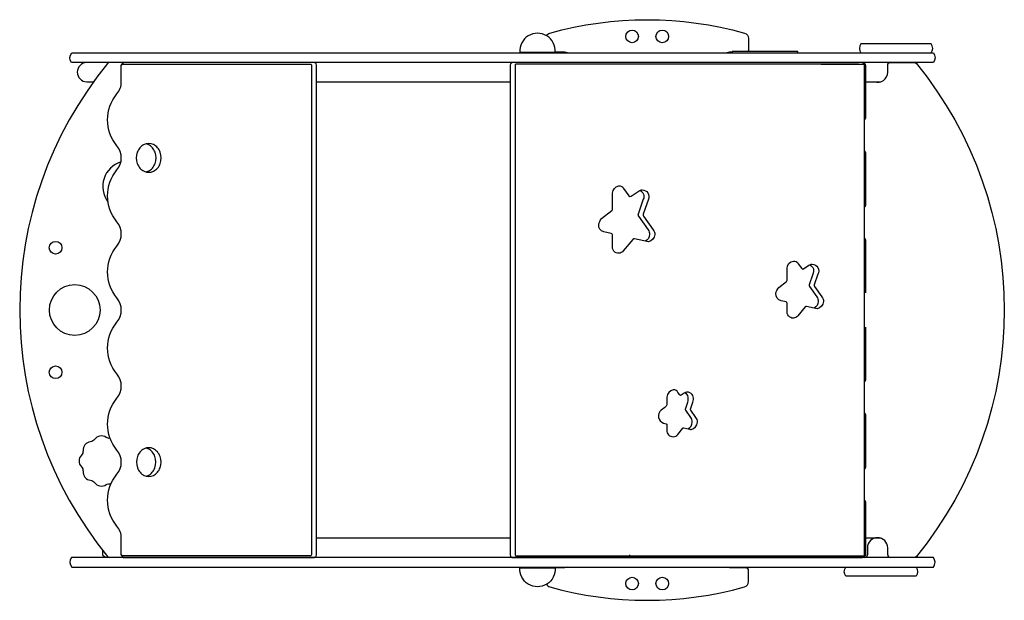
# Model space of a CAD drawing. Units: millimetres. Extents: x -971 to 971, y -572 to 572.
import ezdxf

# ---------------------------------------------------------------- set-up
doc = ezdxf.new("R2010")
doc.units = ezdxf.units.MM
doc.header["$LTSCALE"] = 20
doc.layers.add('2d', color=230, linetype='Continuous')

msp = doc.modelspace()

# ---------------------------------------------------------------- linework, layer by layer
at = {"layer": '2d'}
for p, q in [((697.2, 483), (697.2, 378.2)), ((701.1, -469), (701.1, -483)), ((741.1, -483), (741.1, -469)), ((454.4, -488), (236.6, -488)), ((696.1, -488), (514.2, -488))]:
    msp.add_line(p, q, dxfattribs=at)
for points in [[(68.1, 541, -0.197771), (74.6, 546.1, -0.137351), (458.6, 546.1, -0.336336), (466.6, 535.5), (466.6, 513.5, -0.196315), (465.2, 510, -0.196315)], [(826.8, 507, 0.334214), (826.8, 525), (688.3, 525, 0.332376), (688.3, 507)], [(109.7, 507, 0.132863), (104.1, 508.5), (85.3, 508.5)], [(434, 508.5), (429.1, 508.5, 0.132863), (423.6, 507)], [(-793.7, 488, 0.224996), (-797.6, 486.2, 0.356864), (-797.6, -486.2, 0.224996), (-793.7, -488)], [(-838.5, 488, 1), (-838.5, 450), (-825.4, 450)], [(-764.2, -488), (-392.2, -488, 0.398035), (-385.8, -483), (-385.8, 483, 0.462088), (-392.2, 488), (-764.2, 488, 0.343263), (-770.6, 483, 0.124718)], [(714.8, 450, 0.51054), (741.1, 469), (741.1, 483, -0.414214), (746.1, 488), (793.7, 488, -0.224996), (797.6, 486.2, -0.356864), (797.6, -486.2, -0.224996), (793.7, -488), (746.1, -488)], [(683.8, 484.6), (7.8, 484.6, 0.459926), (6.4, 483), (6.4, -483, 0.369932), (7.8, -484.6), (696.6, -484.6)], [(695.1, 375.3, 0.037346), (696.8, 376.6), (695.1, 376.6)], [(-707.3, 273.7, 0.10317), (-699.1, 279.9, 0.092469), (-693.9, 288.9, 0.173494), (-693.9, 311, 0.092469), (-699.1, 320, 0.10317), (-707.3, 326.3, 0.227391), (-725.7, 326.3, 0.10317), (-733.8, 320, 0.092469), (-739.1, 311, 0.173494), (-739.1, 288.9, 0.092469), (-733.8, 279.9, 0.10317), (-725.7, 273.7, 0.227391), (-707.3, 273.7)], [(-721.6, 272.2, 0.051116), (-717.5, 273.7, 0.10317), (-709.4, 279.9, 0.092469), (-704.1, 288.9, 0.173494), (-704.1, 311, 0.092469), (-709.4, 320, 0.10317), (-717.5, 326.3, 0.051116), (-721.6, 327.7, 0.112263)], [(695.1, 312.4), (696.8, 312.4, 0.037346), (695.1, 313.6, 0.037346)], [(252.2, 235.7, -0.417149), (258.9, 218.4), (248.6, 189.3, 0.23854), (249.2, 185.1), (268.5, 158.2, -0.161951), (271.4, 148.9, -0.280092), (263.1, 135.9)], [(695.1, 203.1, 0.037346), (696.8, 204.3), (695.1, 204.3)], [(695.1, 140.1), (696.8, 140.1, 0.037346), (695.1, 141.4, 0.037346)], [(587.2, 89.1, -0.45006), (593.2, 70.4), (586, 49.8, 0.23854), (586.5, 46.6), (601.3, 26, -0.161951), (604.1, 16.8, -0.280474), (595.8, 3.7)], [(695.1, -141.4, 0.037346), (696.8, -140.1), (695.1, -140.1)], [(347.1, -234.3, 0.286505), (355.7, -221.1, 0.161951), (352.8, -211.9), (342.6, -197.7, -0.23854), (342.2, -195.4), (346.9, -181.9, -0.000804), (347.8, -176.5, 0.338769), (340.8, -163.3, 0.338769)], [(695.1, -204.3), (696.8, -204.3, 0.037346), (695.1, -203.1, 0.037346)], [(-792.6, -253, -0.186753), (-800.4, -251.2, 0.404577), (-823.4, -255.3, -0.213051), (-831.2, -259.7, 0.404577), (-846.2, -277.7, -0.213051), (-849.3, -286.1, 0.404577), (-849.3, -309.5, -0.213051), (-846.2, -317.9, 0.404577), (-831.2, -335.9, -0.213051), (-823.4, -340.3, 0.404577), (-800.4, -344.4, -0.213051), (-791.5, -342.9, 0.008645), (-791, -343, 0.008645)], [(-707.4, -326.3, 0.103376), (-699.3, -320.1, 0.092115), (-694, -311.1, 0.172211), (-694, -289, 0.092115), (-699.3, -280, 0.103376), (-707.4, -273.7, 0.229011), (-725.6, -273.7, 0.103376), (-733.7, -280, 0.092115), (-738.9, -289, 0.172211), (-738.9, -311.1, 0.092115), (-733.7, -320.1, 0.103376), (-725.6, -326.3, 0.229011), (-707.4, -326.3)], [(-721.6, -327.8, 0.050922), (-717.6, -326.3, 0.103376), (-709.5, -320.1, 0.092115), (-704.3, -311.1, 0.172211), (-704.3, -289, 0.092115), (-709.5, -280, 0.103376), (-717.6, -273.7, 0.050922), (-721.6, -272.3, 0.113042)], [(695.1, -313.6, 0.037346), (696.8, -312.4), (695.1, -312.4)], [(695.1, -376.6), (696.8, -376.6, 0.037346), (695.1, -375.3, 0.037346)], [(-797.2, -488, -0.178901), (-806.3, -484.6, -0.219078), (-806.8, -483.7, -0.000306), (-807.4, -474)], [(68.1, -541, 0.197771), (74.6, -546.1, 0.137351), (458.6, -546.1, 0.336336), (466.6, -535.5), (466.6, -513.5, 0.414214), (461.6, -508.5), (429.1, -508.5, -0.132863), (423.6, -507)], [(109.7, -507, -0.132863), (104.1, -508.5), (85.3, -508.5)], [(797, -507, -0.335556), (797, -525.1), (658.5, -525.1, -0.333706), (658.5, -507)]]:
    msp.add_lwpolyline(points, format="xyb", dxfattribs=at)
for points in [[(85.3, 508.3, 1.074172), (15.5, 508.3)], [(831.1, 507, -0.353173), (831.1, 488), (-869, 488, -0.357209), (-868.2, 507)], [(688.7, 488), (2.9, 488, 0.403877), (-3.5, 483), (-3.5, -483, 0.463233), (2.9, -488), (688.7, -488, 0.424955), (695.1, -483), (695.1, 483, 0.405983)], [(-397.1, 484.6, -0.459926), (-395.7, 483), (-395.7, -483, -0.369932), (-397.1, -484.6), (-769.3, -484.6, -0.459926), (-770.6, -483), (-770.6, -450, 0.174602), (-779.2, -426.2, -0.360185), (-779.2, -323.9, 0.360185), (-779.2, -276.2, -0.360185), (-779.2, -173.9, 0.360185), (-779.2, -126.2, -0.360185), (-779.2, -23.9, 0.360185), (-779.2, 23.8, -0.360185), (-779.2, 126.1, 0.360185), (-779.2, 173.8, -0.360185), (-779.2, 276.1, 0.360185), (-779.2, 323.8, -0.360185), (-779.2, 426.1, 0.174602), (-770.6, 450), (-770.6, 483, -0.369932), (-769.3, 484.6)], [(278.7, 158.2, -0.161951), (281.6, 148.9, -0.359339), (269.2, 134.6), (241.8, 140.5, 0.290866), (238.6, 139.3), (219.6, 116.4, -0.212909), (210.7, 112, -0.484541), (198.4, 126.4), (198.4, 146.9, 0.383647), (195.5, 151), (181.2, 154.3, -0.383647), (171.2, 168.4, -0.156312), (176.6, 180.3), (196.8, 196.2, 0.242839), (198.4, 199.6), (198.4, 230.3, -0.369932), (210.7, 244.7, -0.337921), (220.2, 239.5), (230.5, 225.2, 0.39039), (235, 224.3), (250.8, 234.9, -0.145914), (257, 236.8, -0.548822), (269.1, 218.4), (258.8, 189.3, 0.23854), (259.3, 185.1)], [(540.5, 16.1), (530.7, 18.3, -0.383647), (520.7, 32.4, -0.156312), (526.2, 44.3), (541.5, 56.4, 0.242839), (542.7, 59), (542.7, 82.1, -0.369932), (555, 96.5, -0.337921), (564.5, 91.3), (571.4, 81.7, 0.39039), (574.9, 81), (585.8, 88.3, -0.145914), (591.9, 90.2, -0.585768), (603.4, 70.4), (596.2, 49.8, 0.23854), (596.7, 46.6), (611.4, 26, -0.161951), (614.3, 16.8, -0.359339), (602, 2.4), (581, 6.9, 0.289316), (578.5, 6), (563.9, -11.6, -0.212909), (555, -16, -0.484541), (542.7, -1.6), (542.7, 12.9, 0.383647)], [(298.9, -223.4), (304.1, -224.6, -0.317649), (305.7, -226.8), (305.4, -237.2, 0.438312), (318, -249.8, 0.212909), (326.9, -245.4), (337, -233.1, -0.295951), (338.8, -232.5), (351.1, -235.2, 0.143003), (353.4, -235.5, 0.359339), (365.8, -221.1, 0.161951), (362.9, -211.9), (352.7, -197.7, -0.23854), (352.3, -195.4), (357, -181.9, -0.000804), (357.9, -176.5, 0.467942), (345.6, -162.1, 0.145914), (339.4, -164.1), (333.5, -168.1, -0.39039), (331, -167.6), (327.4, -162.6, 0.337921), (318, -157.5, 0.369932), (305.7, -171.9), (305.7, -187.3, -0.09138), (301.5, -192), (294.4, -197.4, 0.574406)], [(831.1, -507, 0.353173), (831.1, -488), (-869, -488, 0.357209), (-868.2, -507)], [(85.3, -508.3, -1.074172), (15.5, -508.3)]]:
    msp.add_lwpolyline(points, format="xyb", close=True, dxfattribs=at)
for points in [[(564, 507), (564, 510), (434, 510), (434, 507)], [(609.6, 484.6), (696.7, 484.6)], [(-385.8, 450), (-3.5, 450)], [(695.1, 450), (727.3, 450)], [(697.2, 310.8), (697.2, 205.9)], [(697.2, 138.5), (697.2, 33.7)], [(697.2, -33.7), (697.2, -138.5)], [(697.2, -205.9), (697.2, -310.8)], [(697.2, -378.2), (697.2, -483)], [(-3.5, -450), (-385.8, -450)], [(727.3, -450), (695.1, -450)]]:
    msp.add_lwpolyline(points, dxfattribs=at)
for centre, radius in [((237, 539.4), 12.5), ((296.3, 539.4), 12.5), ((-900.3, 122.9), 12.5), ((-862.6, 0), 50), ((-900.3, -122.9), 12.5), ((237, -539.4), 12.5), ((296.3, -539.4), 12.5)]:
    msp.add_circle(centre, radius, dxfattribs=at)
for centre, radius, start, end in [((687.5, 473.8), 14.2, 49.5135, 90), ((695.3, 483.3), 1.94, 352.212, 43.7705), ((693.9, 378.2), 3.31, 330.9784, 0), ((694.5, 310.9), 2.71, 356.694, 32.3276), ((-757.2, 244), 50, 106.7106, 217.4448), ((694.5, 243.5), 2.71, 356.694, 32.3276), ((693.9, 205.9), 3.31, 330.9784, 0), ((694.5, 138.7), 2.71, 356.694, 32.3276), ((693.9, -138.5), 3.31, 330.9784, 0), ((694.5, -205.8), 2.71, 356.694, 32.3276), ((693.9, -310.8), 3.31, 330.9784, 0), ((694.5, -378), 2.71, 356.694, 32.3276), ((721.1, -469), 20, 0, 180), ((-764.7, -482), 6.03, 189.6106, 274.6076), ((236.6, -483), 5, 180, 270), ((696.1, -483), 5, 270, 360), ((695.3, -483.3), 1.94, 314.9952, 7.788), ((746.1, -483), 5, 180, 270)]:
    msp.add_arc(centre, radius, start, end, dxfattribs=at)

doc.saveas('drawing.dxf')
